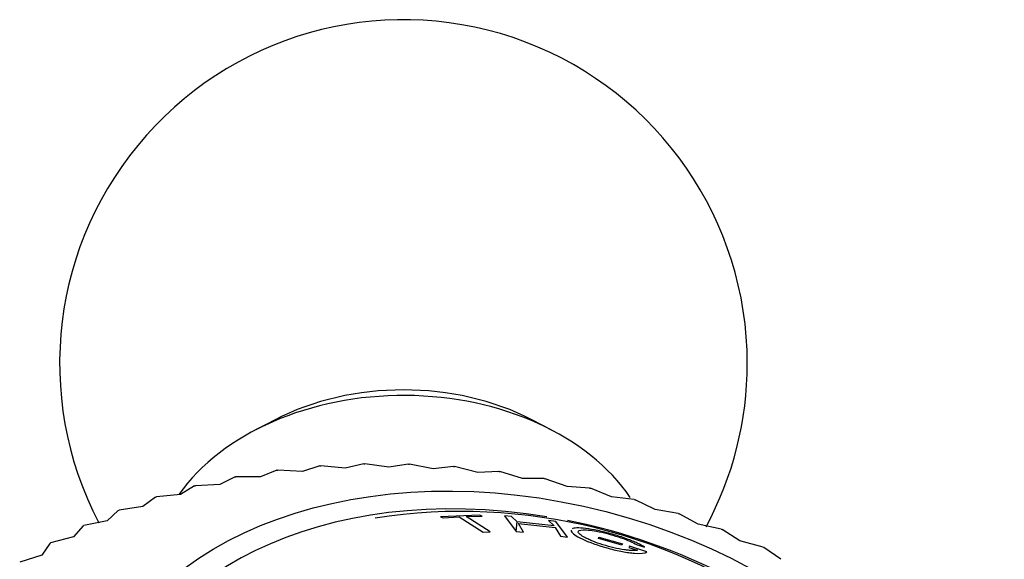
# Model space of a CAD drawing. Units: millimetres. Extents: x -37 to 205, y 28 to 289.
# Drawn here: x 136 to 142, y 251 to 255 of the extents above; entities that cross this region are included whole.
import ezdxf

# ---------------------------------------------------------------- set-up
doc = ezdxf.new("R2010")
doc.units = ezdxf.units.MM
for name, color, linetype in [('10513', 7, 'Continuous'), ('4504', 7, 'Continuous'), ('7521', 7, 'Continuous'), ('Défaut', 7, 'Continuous')]:
    doc.layers.add(name, color=color, linetype=linetype)

# ---------------------------------------------------------------- blocks, each defined once
blk = doc.blocks.new('SE1')
at = {"layer": '10513', "color": 7, "linetype": 'Continuous'}
for p, q in [((138.8037, 251.2887), (138.5484, 251.2778)), ((138.822, 251.2815), (138.8037, 251.2887)), ((139.0144, 251.281), (138.9668, 251.2844)), ((138.9668, 251.2844), (139.0441, 251.1822)), ((138.5484, 251.2778), (138.5667, 251.2706)), ((138.5667, 251.2706), (138.672, 251.2772)), ((138.672, 251.2772), (138.8292, 251.1786)), ((138.7178, 251.2792), (138.822, 251.2815)), ((138.875, 251.1806), (138.7178, 251.2792)), ((139.0508, 251.2446), (139.0144, 251.281)), ((139.0447, 251.1822), (139.0508, 251.2446)), ((139.2925, 251.2182), (139.0508, 251.2446)), ((139.0917, 251.1787), (139.0585, 251.2344)), ((139.0585, 251.2344), (139.3002, 251.208)), ((139.2561, 251.2546), (139.2925, 251.2182)), ((139.3028, 251.2477), (139.2561, 251.2546)), ((139.3802, 251.1455), (139.3028, 251.2477)), ((138.8292, 251.1786), (138.875, 251.1806)), ((139.0441, 251.1822), (139.0917, 251.1787)), ((139.3002, 251.208), (139.3334, 251.1523)), ((139.3334, 251.1523), (139.3802, 251.1455)), ((139.5821, 251.1366), (139.5861, 251.1455)), ((139.7358, 251.0925), (139.5821, 251.1366)), ((139.5861, 251.1455), (139.7398, 251.1014)), ((139.7398, 251.1014), (139.7358, 251.0925)), ((139.831, 251.097), (139.8835, 251.0791)), ((139.7856, 251.087), (139.7816, 251.0781)), ((139.7816, 251.0781), (139.839, 251.0592)), ((139.8985, 251.0488), (139.7856, 251.087))]:
    blk.add_line(p, q, dxfattribs=at)
blk.add_arc((138.6819, 247.6497), 3.6636, 53.11134, 98.79974, dxfattribs=at)
for points, knots in [([(139.4037, 251.1908), (139.4034, 251.1887), (139.4038, 251.1866), (139.4081, 251.1768), (139.4159, 251.169), (139.4398, 251.1522), (139.4539, 251.1442), (139.5202, 251.1124), (139.5799, 251.0906), (139.68, 251.0635), (139.7106, 251.0563), (139.7534, 251.0482), (139.7672, 251.046), (139.7939, 251.0424), (139.8089, 251.0409), (139.861, 251.0368), (139.8888, 251.0394), (139.8985, 251.0488)], [0.4744053, 0.4744053, 0.4744053, 0.4744053, 0.5, 0.5, 0.5625, 0.5625, 0.625, 0.625, 0.75, 0.75, 0.8125, 0.8125, 0.84375, 0.84375, 0.875, 0.875, 1, 1, 1, 1]), ([(139.8835, 251.0791), (139.872, 251.0876), (139.8564, 251.0965), (139.8173, 251.115), (139.7961, 251.1238), (139.7366, 251.1454), (139.7055, 251.1553), (139.6423, 251.1733), (139.6077, 251.1819), (139.5489, 251.1944), (139.5226, 251.1989), (139.4768, 251.2046), (139.4563, 251.2057), (139.4257, 251.2044), (139.4153, 251.2021), (139.4095, 251.1985)], [0, 0, 0, 0, 0.0625, 0.0625, 0.125, 0.125, 0.1875, 0.1875, 0.25, 0.25, 0.3125, 0.3125, 0.375, 0.375, 0.4375, 0.4375, 0.4375, 0.4375]), ([(139.839, 251.0592), (139.8298, 251.0573), (139.8178, 251.0567), (139.7961, 251.0575), (139.7882, 251.0581), (139.7713, 251.0599), (139.7637, 251.0608), (139.7078, 251.0691), (139.6605, 251.0803), (139.5877, 251.1029), (139.5659, 251.1104), (139.5366, 251.1221), (139.5273, 251.126), (139.5099, 251.134), (139.5006, 251.1387), (139.4809, 251.1492), (139.4706, 251.1557), (139.456, 251.1676), (139.4517, 251.1734), (139.4494, 251.1866), (139.4581, 251.1917), (139.4955, 251.193), (139.5104, 251.1922), (139.5448, 251.1881), (139.5624, 251.1853), (139.6102, 251.1756), (139.6344, 251.1697), (139.6826, 251.1565), (139.7082, 251.1486), (139.774, 251.1259), (139.808, 251.1111), (139.831, 251.097)], [0, 0, 0, 0, 0.0625, 0.0625, 0.09375, 0.09375, 0.125, 0.125, 0.25, 0.25, 0.3125, 0.3125, 0.34375, 0.34375, 0.375, 0.375, 0.4375, 0.4375, 0.5, 0.5, 0.625, 0.625, 0.6875, 0.6875, 0.75, 0.75, 0.8125, 0.8125, 0.875, 0.875, 1, 1, 1, 1])]:
    blk.add_open_spline(points, degree=3, knots=knots, dxfattribs=at)
at = {"layer": '4504', "color": 7, "linetype": 'Continuous'}
for p, q in [((137.7602, 251.6116), (137.6451, 251.5755)), ((137.7602, 251.6116), (137.7665, 251.612)), ((137.9258, 251.5964), (137.7665, 251.612)), ((138.0477, 251.6253), (137.9258, 251.5964)), ((138.0477, 251.6253), (138.0542, 251.6254)), ((138.2117, 251.6022), (138.0542, 251.6254)), ((138.3398, 251.6237), (138.2117, 251.6022)), ((138.3398, 251.6237), (138.3463, 251.6235)), ((138.5014, 251.593), (138.3463, 251.6235)), ((138.6349, 251.607), (138.5014, 251.593)), ((138.6349, 251.607), (138.6415, 251.6064)), ((138.7933, 251.5688), (138.6415, 251.6064)), ((137.4787, 251.5827), (137.371, 251.5398)), ((137.4787, 251.5827), (137.4849, 251.5835)), ((137.6451, 251.5755), (137.4849, 251.5835)), ((138.9315, 251.5751), (138.7933, 251.5688)), ((138.9315, 251.5751), (138.9381, 251.5742)), ((139.0859, 251.5298), (138.9381, 251.5742)), ((136.9393, 251.4801), (136.8481, 251.4245)), ((136.9393, 251.4801), (136.9451, 251.4816)), ((137.1049, 251.4894), (136.9451, 251.4816)), ((137.2046, 251.5388), (137.1049, 251.4894)), ((137.2046, 251.5388), (137.2106, 251.5399)), ((137.371, 251.5398), (137.2106, 251.5399)), ((139.2282, 251.5282), (139.0859, 251.5298)), ((139.2282, 251.5282), (139.2348, 251.527)), ((139.3778, 251.4761), (139.2348, 251.527)), ((139.5234, 251.4666), (139.3778, 251.4761)), ((136.8481, 251.4245), (136.6898, 251.4087)), ((139.5234, 251.4666), (139.5299, 251.4651)), ((139.6675, 251.4081), (139.5299, 251.4651)), ((136.6843, 251.4069), (136.6021, 251.3455)), ((136.6843, 251.4069), (136.6898, 251.4087)), ((139.8156, 251.3905), (139.6675, 251.4081)), ((139.8156, 251.3905), (139.8221, 251.3887)), ((139.9535, 251.326), (139.8221, 251.3887)), ((136.4407, 251.3196), (136.3679, 251.2528)), ((136.4407, 251.3196), (136.446, 251.3217)), ((136.6021, 251.3455), (136.446, 251.3217)), ((140.1034, 251.3005), (139.9535, 251.326)), ((140.1034, 251.3005), (140.1097, 251.2983)), ((140.2344, 251.2303), (140.1097, 251.2983)), ((136.2099, 251.2187), (136.1469, 251.1468)), ((136.2099, 251.2187), (136.2148, 251.221)), ((136.3679, 251.2528), (136.2148, 251.221)), ((140.3852, 251.1968), (140.2344, 251.2303)), ((140.3852, 251.1968), (140.3914, 251.1943)), ((140.5087, 251.1214), (140.3914, 251.1943)), ((135.9929, 251.1045), (135.9402, 251.0281)), ((135.9929, 251.1045), (135.9976, 251.1072)), ((136.1469, 251.1468), (135.9976, 251.1072)), ((140.6596, 251.0801), (140.5087, 251.1214)), ((135.9402, 251.0281), (135.7953, 250.9807)), ((140.6596, 251.0801), (140.6656, 251.0773)), ((140.775, 251), (140.6656, 251.0773))]:
    blk.add_line(p, q, dxfattribs=at)
blk.add_ellipse((139.1303, 249.3779), major_axis=(2.8317, -0.7329), ratio=0.683013, dxfattribs=at)
for start_param, end_param in [(1.703873, 6.283185), (0, 1.653487)]:
    blk.add_ellipse((139.1303, 249.3779), major_axis=(2.672, -0.6916), ratio=0.683013, start_param=start_param, end_param=end_param, dxfattribs=at)
at = {"layer": '7521', "color": 7, "linetype": 'Continuous'}
for p, q in [((137.4664, 251.913), (137.3398, 251.8471)), ((139.2737, 251.8471), (139.147, 251.913))]:
    blk.add_line(p, q, dxfattribs=at)
for start, end in [(0, 207.60482), (331.65549, 0)]:
    blk.add_arc((138.3067, 252.2819), 2.25, start, end, dxfattribs=at)
for centre, major_axis, start_param, end_param in [((138.3067, 251.0773), (1.4339, 0), 0.944655, 2.196938), ((138.3067, 250.8855), (1.65, 0), 0.453658, 2.670172)]:
    blk.add_ellipse(centre, major_axis=major_axis, ratio=0.719255, start_param=start_param, end_param=end_param, dxfattribs=at)

msp = doc.modelspace()

# ---------------------------------------------------------------- block references
at = {"layer": 'Défaut'}
msp.add_blockref('SE1', (0, 0), dxfattribs=at)

doc.saveas('drawing.dxf')
